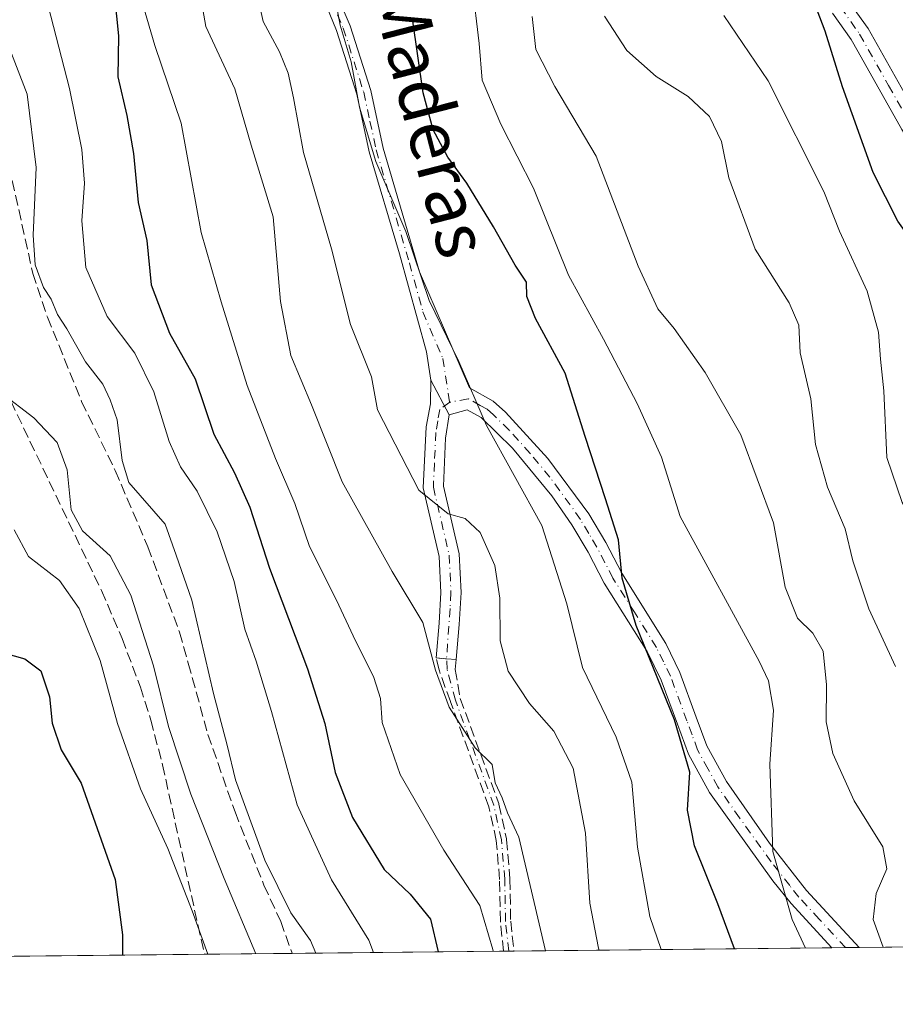
# Model space of a CAD drawing. Units: metres. Extents: x 569832 to 573268, y 4738037 to 4740388.
# Drawn here: x 570575 to 570711, y 4738039 to 4738192 of the extents above; entities that cross this region are included whole.
import ezdxf
from ezdxf.enums import TextEntityAlignment as Align

# ---------------------------------------------------------------- set-up
doc = ezdxf.new("R2010")
doc.units = ezdxf.units.M
doc.header["$MEASUREMENT"] = 0
doc.linetypes.add('DGN Style 3', pattern=[2.307223458686699, 1.648016756204785, -0.6592067024819142])
doc.linetypes.add('DGN Style 4', pattern=[2.6384748266838614, 1.318413404963828, -0.6592067024819142, 0.001648016756204785, -0.6592067024819142])
for name, color, linetype, lineweight in [('Arbolado forestal CxS', 92, 'Continuous', 0), ('Camino Cxs', 7, 'Continuous', 0), ('Camino eje', 30, 'DGN Style 4', 13), ('Comarca CxS', 21, 'Continuous', 0), ('Comunidad Autónoma CxS', 142, 'Continuous', 0), ('Corriente artificial lineal', 4, 'DGN Style 3', 13), ('Curva de nivel maestra', 30, 'Continuous', 30), ('Curva de nivel normal', 30, 'Continuous', 0), ('Entidad de ámbito territorial CxS', 92, 'Continuous', 0), ('Municipio CxS', 4, 'Continuous', 0), ('Provincia CxS', 1, 'Continuous', 0), ('Senda', 7, 'DGN Style 3', 0), ('Texto cartográfico', 7, 'Continuous', 0)]:
    doc.layers.add(name, color=color, linetype=linetype, lineweight=lineweight)
doc.styles.add('Style-Arial', font='txt')

msp = doc.modelspace()

# ---------------------------------------------------------------- linework, layer by layer
at = {"layer": 'Arbolado forestal CxS', "color": 92, "linetype": 'Continuous', "lineweight": 0, "extrusion": (0.4018900414368974, 0.004166547050166136, 0.9156784558345401), "elevation": 249712.6582703023, "flags": 128}
msp.add_lwpolyline([(4731876.886462428, -567349.5660019327), (4731876.886462428, -567262.8675920748)], dxfattribs=at)
at = {"layer": 'Arbolado forestal CxS', "color": 92, "linetype": 'Continuous', "lineweight": 0, "extrusion": (0.2420789378678481, 0.002509676694011512, 0.9702533119570714), "elevation": 150721.7808960359, "flags": 128}
msp.add_lwpolyline([(4731877.008807112, -601082.1421681643), (4731877.008807112, -601046.6886963799)], dxfattribs=at)
at = {"layer": 'Arbolado forestal CxS', "color": 92, "linetype": 'Continuous', "lineweight": 0, "extrusion": (0.5513929869302999, 0.005715767955095098, 0.8342260508763593), "elevation": 342309.9944697055, "flags": 128}
msp.add_lwpolyline([(4731877.710184891, -516576.0827081585), (4731877.710184892, -516559.7999155796)], dxfattribs=at)
at = {"layer": 'Arbolado forestal CxS', "color": 92, "linetype": 'Continuous', "lineweight": 0, "extrusion": (0.4595730189165446, 0.004765002824757831, 0.8881272065599688), "elevation": 285449.5633732956, "flags": 128}
msp.add_lwpolyline([(4731876.300733175, -550090.3942481739), (4731876.300733176, -550053.5128642316)], dxfattribs=at)
at = {"layer": 'Arbolado forestal CxS', "color": 92, "linetype": 'Continuous', "lineweight": 0, "extrusion": (0.5763206281026421, 0.005950319261913265, 0.8172020113313828), "elevation": 357638.3515164927, "flags": 128}
msp.add_lwpolyline([(4731903.349834521, -505886.0674291039), (4731903.349834521, -505885.0836541806)], dxfattribs=at)
at = {"layer": 'Arbolado forestal CxS', "color": 92, "linetype": 'Continuous', "lineweight": 0, "extrusion": (0.5762169144735054, 0.005959397338530413, 0.8172750779621232), "elevation": 357622.230373879, "flags": 128}
msp.add_lwpolyline([(4731892.438394988, -506000.5073532659), (4731892.438394989, -505999.5135098725)], dxfattribs=at)
at = {"layer": 'Arbolado forestal CxS', "color": 92, "linetype": 'Continuous', "lineweight": 0, "extrusion": (0.4597163559624831, 0.004767233801544539, 0.8880530082953703), "elevation": 285541.6084469061, "flags": 128}
msp.add_lwpolyline([(4731875.296697827, -550108.5149348837), (4731875.296697827, -550053.0774256388)], dxfattribs=at)
at = {"layer": 'Arbolado forestal CxS', "color": 92, "linetype": 'Continuous', "lineweight": 0, "extrusion": (0.3939646219245257, 0.004069959604755312, 0.9191165933115784), "elevation": 244734.0952147743, "flags": 128}
msp.add_lwpolyline([(4731899.569114595, -569237.6623783286), (4731899.569114595, -569235.3663555849)], dxfattribs=at)
at = {"layer": 'Arbolado forestal CxS', "color": 92, "linetype": 'Continuous', "lineweight": 0, "extrusion": (0.33410333022403, 0.003466886013069768, 0.9425300766737289), "elevation": 207729.3264125169, "flags": 128}
msp.add_lwpolyline([(4731871.118274821, -583992.0275751819), (4731871.118274821, -583989.7882687935)], dxfattribs=at)
at = {"layer": 'Arbolado forestal CxS', "color": 92, "linetype": 'Continuous', "lineweight": 0}
msp.add_polyline3d([(570964.5307999998, 4738050.583500001, 572.4446000000025), (570569.1727999998, 4738046.4845, 729.7442000000011), (570563.6690999996, 4738059.7941, 732.0378999999957), (570570.5982999997, 4738093.074300001, 725.7501000000047), (570573.3706999999, 4738119.4213, 718.8562999999995), (570567.8273, 4738133.2885, 716.4054000000033), (570557.5484999996, 4738134.8553, 720.9566000000051), (570546.0733000003, 4738131.6437, 727.779999999999), (570540.9924999997, 4738134.855699999, 731.3812999999938), (570539.1545000002, 4738145.887800001, 732.2124000000041), (570535.4754999997, 4738160.596700001, 734.5714000000008), (570529.1902999999, 4738173.6237, 738.5274000000064), (570509.6052999999, 4738192.715500001, 751.3790000000009), (570489.9863, 4738197.8488, 762.6395000000048), (570481.7105, 4738207.962300001, 766.7363000000041), (570479.2326999997, 4738235.198100001, 764.9149000000034), (570489.6518999999, 4738262.9694, 753.0731999999989), (570510.5003000004, 4738282.9932, 737.0930999999982), (570525.2134999996, 4738295.861, 727.5096999999951), (570545.3699000003, 4738318.371300001, 714.8754000000046), (570553.9568999996, 4738347.607100001, 708.4431999999942), (570544.8602999998, 4738363.5681, 709.5185999999959), (570532.4260999998, 4738374.622300001, 713.0651999999974), (570524.1376999998, 4738403.633500001, 710.8512999999948)], dxfattribs=at)
at = {"layer": 'Camino Cxs', "color": 7, "linetype": 'Continuous', "lineweight": 0, "extrusion": (0.07079550664723325, -0.1336140547844718, 0.9885015329288134), "elevation": -592002.0791063906, "flags": 128}
msp.add_lwpolyline([(2722582.936791388, 3874608.051254461), (2722582.936791388, 3874614.187719111)], dxfattribs=at)
msp.add_lwpolyline([(2722582.936791388, 3874608.051254461), (2722582.936791388, 3874614.187719111)], dxfattribs=at)
at = {"layer": 'Camino Cxs', "color": 7, "linetype": 'Continuous', "lineweight": 0, "extrusion": (-0.08593004200731327, -0.9963007516871772, 0.0009165523372887219), "elevation": -4769599.801699488, "flags": 128}
msp.add_lwpolyline([(161387.1935109352, 5066.529074294889), (161385.6962005344, 5067.444574679434), (161384.0718131746, 5068.447975100883)], dxfattribs=at)
at = {"layer": 'Camino Cxs', "color": 7, "linetype": 'Continuous', "lineweight": 0, "extrusion": (0.4669122201428126, 0.004823221929155522, 0.8842905151654247), "elevation": 289916.2464018526, "flags": 128}
msp.add_lwpolyline([(4731900.024144858, -547606.7749319976), (4731900.024144858, -547602.0016984087)], dxfattribs=at)
at = {"layer": 'Camino Cxs', "color": 7, "linetype": 'Continuous', "lineweight": 0}
for points in [[(570638.6401000004, 4738135.7601, 688.7195000000065), (570637.9600999998, 4738140.140100001, 687.7253999999957), (570633.7600999996, 4738155.360099999, 692.0118999999977), (570629.0900999998, 4738171.1501, 692.6907999999967), (570627.1601, 4738180.0801, 690.0737999999983), (570624.0301000001, 4738189.920100001, 689.7788), (570619.7801000001, 4738200.350099999, 691.0081999999966), (570616.3201000001, 4738216.880100001, 692.7017999999953), (570608.5401, 4738247.460100001, 698.295100000003), (570602.8601000002, 4738285.780099999, 695.6288999999961), (570600.5900999998, 4738301.110099999, 698.1040000000066), (570601.4501, 4738315.020099999, 697.1897000000026), (570601.7301000003, 4738327.380100001, 690.6441000000051), (570607.4001000002, 4738343.280099999, 693.8708000000044), (570611.0900999998, 4738356.620100001, 684.8886000000057), (570614.2100999998, 4738368.2601, 678.5669999999955), (570619.8901000004, 4738382.7401, 671.0984999999928), (570623.8601000002, 4738395.790100001, 672.5736999999936), (570635.7600999996, 4738426.2301, 672.5524000000005)], [(570622.2200999996, 4738199.870100001, 688.261799999993), (570626.1401000004, 4738190.6801, 688.1977000000043), (570629.3300999999, 4738180.6601, 688.7661999999982), (570631.2701000003, 4738171.710100001, 691.704899999997), (570636.8701, 4738152.530099999, 689.604600000006), (570644.6001000004, 4738134.5601, 685.7038999999932), (570648.3101000004, 4738132.530099999, 685.6135000000068), (570650.2100999998, 4738130.840100001, 686.3034999999945), (570656.7701000003, 4738123.620100001, 685.5292999999947), (570663.1001000004, 4738115.050100001, 684.4594999999972), (570665.7301000003, 4738110.640100001, 683.2477999999974), (570668.1901000004, 4738105.870100001, 681.6484999999957), (570675.0201000003, 4738095.0001, 679.1300999999949), (570677.1901000004, 4738090.5101, 678.3129000000044), (570679.7401000002, 4738083.5601, 679.4663), (570681.3701, 4738079.140100001, 678.6808000000019), (570684.4001000002, 4738073.590100001, 677.0227000000014), (570691.1001000004, 4738064.0701, 677.1633000000002), (570696.8201000001, 4738056.7301, 675.2403999999951), (570704.9600999998, 4738047.9001, 672.255999999994), (570704.9718000004, 4738047.8924, 672.250199999995), (570700.7520000003, 4738047.8487, 674.4786000000023), (570700.7500999998, 4738047.850099999, 674.4793000000063), (570694.4501, 4738054.690099999, 676.5978000000032), (570691.6001000004, 4738058.2401, 677.605899999995), (570681.7600999996, 4738071.920100001, 679.3680000000022), (570678.5201000003, 4738077.840100001, 681.5938000000025), (570676.8101000004, 4738082.4901, 681.9544000000024), (570674.3201000001, 4738089.280099999, 680.5901000000014), (570672.1300999997, 4738093.7601, 680.4557999999961), (570665.4801000003, 4738104.3201, 683.6263000000035), (570663.0000999998, 4738109.120100001, 684.732799999998), (570660.4801000003, 4738113.360099999, 685.3083999999944), (570657.3601000002, 4738117.840100001, 686.8056999999973), (570651.3000999996, 4738125.220100001, 688.0473999999958), (570646.4401000004, 4738130.0001, 687.4140999999945), (570644.2401000002, 4738131.200099999, 686.5041000000056), (570641.4801000003, 4738130.4001, 687.7915999999968), (570638.6401000004, 4738135.7601, 688.7195000000065), (570637.9600999998, 4738140.140100001, 687.7253999999957), (570633.7600999996, 4738155.360099999, 692.0118999999977), (570629.0900999998, 4738171.1501, 692.6907999999967), (570627.1601, 4738180.0801, 690.0737999999983), (570624.0301000001, 4738189.920100001, 689.7788), (570619.7801000001, 4738200.350099999, 691.0081999999966)], [(570622.2200999996, 4738199.870100001, 688.261799999993), (570626.1401000004, 4738190.6801, 688.1977000000043), (570629.3300999999, 4738180.6601, 688.7661999999982), (570631.2701000003, 4738171.710100001, 691.704899999997), (570636.8701, 4738152.530099999, 689.604600000006), (570644.6001000004, 4738134.5601, 685.7038999999932), (570648.3101000004, 4738132.530099999, 685.6135000000068), (570650.2100999998, 4738130.840100001, 686.3034999999945), (570656.7701000003, 4738123.620100001, 685.5292999999947), (570663.1001000004, 4738115.050100001, 684.4594999999972), (570665.7301000003, 4738110.640100001, 683.2477999999974), (570668.1901000004, 4738105.870100001, 681.6484999999957), (570675.0201000003, 4738095.0001, 679.1300999999949), (570677.1901000004, 4738090.5101, 678.3129000000044), (570679.7401000002, 4738083.5601, 679.4663), (570681.3701, 4738079.140100001, 678.6808000000019), (570684.4001000002, 4738073.590100001, 677.0227000000014), (570691.1001000004, 4738064.0701, 677.1633000000002), (570696.8201000001, 4738056.7301, 675.2403999999951), (570704.9600999998, 4738047.9001, 672.255999999994), (570704.9718000004, 4738047.8925, 672.250199999995)], [(570703.2801000001, 4738194.530099999, 658.4833000000071), (570706.3400999998, 4738190.220100001, 657.4363000000012), (570714.2401000002, 4738176.190099999, 653.1922999999952)], [(570703.2801000001, 4738194.530099999, 658.4833000000071), (570706.3400999998, 4738190.220100001, 657.4363000000012), (570714.2401000002, 4738176.190099999, 653.1922999999952), (570721.4600999998, 4738164.690099999, 650.8589000000065), (570728.0201000003, 4738153.920100001, 649.0454999999929), (570733.9401000004, 4738140.940099999, 648.2550000000047), (570737.8000999996, 4738131.0801, 646.9567999999999), (570739.9101, 4738126.5601, 646.3585000000021), (570743.1501000002, 4738121.860099999, 644.375199999995), (570746.4600999998, 4738116.5601, 644.9679000000033), (570750.2701000003, 4738109.0101, 644.4192000000039), (570765.4801000003, 4738083.6501, 646.2958999999975), (570768.0701000001, 4738079.4001, 644.9089999999997), (570772.4501, 4738071.520099999, 642.407600000006), (570778.2600999996, 4738062.380100001, 640.8589999999967), (570787.9469, 4738049.1939, 636.8439000000071), (570788.3101000004, 4738048.7601, 636.7041000000027), (570788.3145000003, 4738048.7565, 636.702099999995)], [(570711.5800999999, 4738174.610099999, 655.0117000000029), (570704.8000999996, 4738186.640100001, 658.2850000000036), (570703.7200999996, 4738188.5601, 658.6131000000023), (570700.8400999998, 4738192.620100001, 659.5638000000035)], [(570784.3553999999, 4738048.715500001, 638.6465000000027), (570784.3501000004, 4738048.720100001, 638.6472000000067), (570778.5201000003, 4738056.5601, 640.4873999999982), (570769.8000999996, 4738069.920100001, 643.9256000000023), (570765.4001000002, 4738077.840100001, 646.0872999999992), (570758.4401000004, 4738089.200099999, 647.0427000000054), (570747.5601000004, 4738107.520099999, 646.3736999999965), (570743.7600999996, 4738115.040100001, 646.6581000000006), (570740.5601000004, 4738120.1601, 646.675700000007), (570737.2001, 4738125.040100001, 648.3228999999993), (570734.1601, 4738131.840100001, 649.5663999999961), (570731.0800999999, 4738139.7601, 649.7128999999986), (570727.4801000003, 4738148.0801, 649.9116999999969), (570722.6001000004, 4738157.120100001, 651.1809000000068), (570718.8400999998, 4738163.040100001, 652.6587000000001), (570711.5800999999, 4738174.610099999, 655.0117000000029), (570704.8000999996, 4738186.640100001, 658.2850000000036), (570703.7200999996, 4738188.5601, 658.6131000000023), (570700.8400999998, 4738192.620100001, 659.5638000000035)], [(570639.4501, 4738092.7501, 696.8579999999929), (570639.9101, 4738098.120100001, 695.0881999999983), (570640.1901000004, 4738102.9001, 694.7553000000044), (570639.9301000005, 4738108.450099999, 693.4627999999939), (570637.4600999998, 4738119.0701, 691.1828999999998), (570637.9101, 4738128.550100001, 690.2670000000071), (570638.6001000004, 4738132.0801, 689.4223000000056), (570638.6401000004, 4738135.7601, 688.7195000000065)], [(570700.7511, 4738047.848900001, 674.4790000000066), (570694.4501, 4738054.690099999, 676.5978000000032), (570691.6001000004, 4738058.2401, 677.605899999995), (570681.7600999996, 4738071.920100001, 679.3680000000022), (570678.5201000003, 4738077.840100001, 681.5938000000025), (570676.8101000004, 4738082.4901, 681.9544000000024), (570674.3201000001, 4738089.280099999, 680.5901000000014), (570672.1300999997, 4738093.7601, 680.4557999999961), (570665.4801000003, 4738104.3201, 683.6263000000035), (570663.0000999998, 4738109.120100001, 684.732799999998), (570660.4801000003, 4738113.360099999, 685.3083999999944), (570657.3601000002, 4738117.840100001, 686.8056999999973), (570651.3000999996, 4738125.220100001, 688.0473999999958), (570646.4401000004, 4738130.0001, 687.4140999999945), (570644.2401000002, 4738131.200099999, 686.5041000000056), (570641.4801000003, 4738130.4001, 687.7915999999968)], [(570641.4801000003, 4738130.4001, 687.7915999999968), (570640.9200999998, 4738126.800100001, 689.8111000000063), (570640.6001000004, 4738119.360099999, 690.6165000000037), (570643.0401, 4738108.880100001, 692.6293000000006), (570643.3201000001, 4738102.880100001, 693.8714000000036), (570643.0201000003, 4738097.9001, 693.8380000000034), (570642.5601000004, 4738092.4801, 694.9391000000032)]]:
    msp.add_polyline3d(points, dxfattribs=at)
msp.add_polyline3d([(570641.4801000003, 4738130.4001, 687.7915999999968), (570640.9200999998, 4738126.800100001, 689.8111000000063), (570640.6001000004, 4738119.360099999, 690.6165000000037), (570643.0401, 4738108.880100001, 692.6293000000006), (570643.3201000001, 4738102.880100001, 693.8714000000036), (570643.0201000003, 4738097.9001, 693.8380000000034), (570642.5601000004, 4738092.4801, 694.9391000000032), (570641.0684000002, 4738092.6096, 695.854600000006), (570639.4501, 4738092.7501, 696.8579999999929), (570639.9101, 4738098.120100001, 695.0881999999983), (570640.1901000004, 4738102.9001, 694.7553000000044), (570639.9301000005, 4738108.450099999, 693.4627999999939), (570637.4600999998, 4738119.0701, 691.1828999999998), (570637.9101, 4738128.550100001, 690.2670000000071), (570638.6001000004, 4738132.0801, 689.4223000000056), (570638.6401000004, 4738135.7601, 688.7195000000065)], close=True, dxfattribs=at)
at = {"layer": 'Camino eje', "color": 30, "linetype": 'DGN Style 4', "lineweight": 13}
for points in [[(570623.1250999998, 4738194.895099999, 687.9829999999929), (570625.0850999998, 4738190.300100001, 688.9723999999987), (570628.2451, 4738180.370100001, 689.4091000000044), (570629.2150999998, 4738175.895099999, 690.3637000000017), (570630.1801000005, 4738171.4301, 692.1836000000039), (570632.5151000004, 4738163.5351, 692.5083000000013), (570635.3151000004, 4738153.9451, 690.9340999999986), (570637.4151, 4738146.335100001, 687.1441000000051), (570640.5088999998, 4738139.142700001, 686.5387000000047), (570641.5601000004, 4738132.346700001, 686.4958999999944)], [(570702.0601000004, 4738193.575099999, 659.0111000000034), (570705.0301000001, 4738189.390100001, 658.0090000000055), (570709.5201000003, 4738181.415100001, 656.0731999999989), (570712.9101, 4738175.4001, 653.9278999999951)], [(570641.5601000004, 4738132.346700001, 686.4958999999944), (570640.0401, 4738131.2401, 688.4143999999942), (570639.6951000001, 4738129.475099999, 689.2921999999963), (570639.4151, 4738127.675100001, 689.9712000000001), (570639.1901000004, 4738122.9351, 690.4159000000072), (570639.0301000001, 4738119.215100001, 690.8889000000054), (570641.4851000002, 4738108.665100001, 693.0204999999987), (570641.7550999997, 4738102.890100001, 694.335699999996), (570641.6051000003, 4738100.4001, 694.4015999999974), (570641.0701000001, 4738092.610099999, 695.8534000000072)], [(570702.8613, 4738047.8706, 673.3568999999989), (570702.8551000003, 4738047.8751, 673.3592999999964), (570698.7851, 4738052.290100001, 674.8285999999935), (570695.6350999996, 4738055.710100001, 675.9533999999985), (570694.2100999998, 4738057.485099999, 676.5081000000064), (570691.3501000004, 4738061.155099999, 677.3243999999977), (570686.4301000005, 4738067.995100001, 678.0605000000069), (570683.0800999999, 4738072.755100001, 678.0586000000039), (570681.5651000004, 4738075.530099999, 678.9210000000021), (570679.9451000001, 4738078.4901, 680.113200000007), (570679.0900999998, 4738080.815099999, 680.6030000000028), (570678.2751000002, 4738083.0251, 680.8414000000049), (570675.7550999997, 4738089.895099999, 679.4630999999936), (570674.6700999998, 4738092.140100001, 679.3074999999953), (570673.5751, 4738094.380100001, 679.5835999999981), (570670.1601, 4738099.815099999, 681.0293999999994), (570666.8350999998, 4738105.095100001, 682.420299999998), (570665.5950999996, 4738107.495100001, 682.9186999999947), (570664.3651000002, 4738109.880100001, 683.9011000000028), (570663.1051000003, 4738112.0001, 684.414300000004), (570661.7901, 4738114.2051, 684.881899999993), (570660.2301000003, 4738116.4451, 685.6095999999961), (570657.0651000004, 4738120.7301, 686.0660000000062), (570654.0351, 4738124.420100001, 686.9612999999954), (570650.7550999997, 4738128.030099999, 687.1474000000017), (570648.3251, 4738130.420100001, 686.9128000000055), (570647.3750999998, 4738131.265100001, 686.492499999993), (570646.2751000002, 4738131.8651, 686.0353000000032), (570644.4200999998, 4738132.880100001, 685.5485999999946), (570641.5601000004, 4738132.346700001, 686.4958999999944)], [(570650.7100999998, 4738047.3299, 698.8715999999986), (570650.2001, 4738051.920100001, 697.702099999995), (570650.0800999999, 4738058.4801, 697.0283000000054), (570649.5601000004, 4738064.5601, 697.7027999999991), (570648.4001000002, 4738069.920100001, 698.090400000001), (570642.4301000005, 4738086.200099999, 696.733600000007), (570641.1601, 4738090.960100001, 696.2188000000025), (570641.0701000001, 4738092.610099999, 695.8534000000072)]]:
    msp.add_polyline3d(points, dxfattribs=at)
at = {"layer": 'Comarca CxS', "color": 21, "linetype": 'Continuous', "lineweight": 0, "flags": 128}
msp.add_lwpolyline([(572720.4412619428, 4738068.788381214), (571212.1422964429, 4738053.150683495), (571098.4134999998, 4738051.971600001), (570411.1923315434, 4738044.84660044), (570408.4796067844, 4738044.818517068), (570141.8536623575, 4738042.054182455), (569855.95000053, 4738039.089982579), (569841.1234789945, 4739501.76268702), (569841.565, 4739502.125999999), (570021.9530000006, 4739656.269)], dxfattribs=at)
at = {"layer": 'Comunidad Autónoma CxS', "color": 142, "linetype": 'Continuous', "lineweight": 0, "flags": 128}
msp.add_lwpolyline([(570141.8536623575, 4738042.054182455), (569855.95000053, 4738039.089982579), (569841.1234789945, 4739501.76268702), (569832.5000005307, 4740352.489982556), (573239.0500005551, 4740387.819982558), (573250.0483291139, 4739352.688441198), (573263.6300005554, 4738074.419982578), (572721.8930364754, 4738068.803402814), (572720.4412619428, 4738068.788381214), (571212.1422964429, 4738053.150683495), (571098.4134999998, 4738051.971600001), (570411.1923315434, 4738044.84660044), (570408.4796067844, 4738044.818517068)], close=True, dxfattribs=at)
at = {"layer": 'Corriente artificial lineal', "color": 4, "linetype": 'DGN Style 3', "lineweight": 13}
msp.add_polyline3d([(570573.5800999999, 4738132.550100001, 715.1319999999978), (570587.6401000004, 4738103.170100001, 718.1039000000019), (570590.8300999999, 4738095.770099999, 718.5201999999991), (570593.6601, 4738088.2301, 718.119000000006), (570595.2901, 4738083.120100001, 717.7504000000046), (570597.0800999999, 4738076.210100001, 718.2060999999959), (570603.5698999995, 4738046.8411, 721.1610999999976)], dxfattribs=at)
at = {"layer": 'Curva de nivel maestra', "color": 30, "linetype": 'Continuous', "lineweight": 30, "flags": 128}
for points, elevation in [([(570589.6699999999, 4738195.2601), (570590.29, 4738189.100099999), (570590.1600000003, 4738182.7401), (570591.5700000003, 4738176.780099999), (570592.5999999996, 4738170.870100001), (570593.3300000001, 4738163.3101), (570594.6500000004, 4738157.4101), (570595.3399999999, 4738150.520099999), (570598.1900000004, 4738143.050100001), (570602.1500000004, 4738135.9901), (570605.0300000003, 4738127.420100001), (570608.2199999997, 4738121.4001), (570610.6200000001, 4738116.090100001), (570613.6699999999, 4738106.6501), (570619.5300000003, 4738091.050100001), (570622.2100000001, 4738082.5701), (570623.8399999999, 4738075.0001), (570626.5199999996, 4738068.020099999), (570631.3899999997, 4738059.960100001), (570635.4500000002, 4738056.140100001), (570638.6100000005, 4738052.280099999), (570639.7879999997, 4738047.216800001)], 700), ([(570743.4875999996, 4738048.291999999), (570742.0099999999, 4738050.590100001), (570739.7699999996, 4738056.4901), (570740.1399999997, 4738062.040100001), (570739.8799999999, 4738069.720100001), (570738.7599999999, 4738074.600099999), (570736.1600000003, 4738080.6601), (570733.75, 4738088.350099999), (570730.04, 4738098.940099999), (570729.2800000003, 4738104.210100001), (570729.9699999997, 4738108.4901), (570728.6900000004, 4738111.290100001), (570723.5300000003, 4738116.050100001), (570719.1600000003, 4738121.780099999), (570717.4199999999, 4738129.4001), (570717.2300000004, 4738140.1801), (570716.0899999999, 4738150.200099999), (570713.9299999997, 4738156.2401), (570710.9500000002, 4738160.380100001), (570707.1500000004, 4738167.960100001), (570702.4000000004, 4738181.200099999), (570699.7100000001, 4738189.840100001), (570697.7699999996, 4738194.9101)], 650), ([(570685.6564999997, 4738047.692399999), (570683.0700000003, 4738054.670100001), (570679.4600000001, 4738063.620100001), (570678.3700000001, 4738069.1801), (570678.7400000002, 4738075.0701), (570676.3600000005, 4738083.1801), (570670.4299999997, 4738097.7601), (570668.2699999996, 4738105.090100001), (570667.6699999999, 4738111.050100001), (570665.6799999997, 4738117.4101), (570662.5300000003, 4738127.030099999), (570659.4199999999, 4738136.880100001), (570654.8499999996, 4738145.340100001), (570653.5199999996, 4738148.710100001), (570653.4400000004, 4738150.950099999), (570651.7100000001, 4738153.5801), (570648.3200000003, 4738159.530099999), (570644.1900000004, 4738166.280099999), (570641.2800000003, 4738170.3201), (570639, 4738174.540100001), (570637.4500000002, 4738180.300100001), (570635.7999999998, 4738191.7501)], 674.9999999999999), ([(570571.0999999996, 4738093.9001), (570575.7800000003, 4738092.5801), (570578.2699999996, 4738090.7401), (570579.5800000001, 4738086.7401), (570580, 4738082.6501), (570581.4000000004, 4738078.4901), (570584.4900000002, 4738073.3301), (570589.7400000002, 4738058.4301), (570590.8899999997, 4738049.840100001), (570590.9164000005, 4738046.710200001)], 725), ([(570685.6566000005, 4738047.692199999), (570685.6564999997, 4738047.692399999)], 675)]:
    msp.add_lwpolyline(points, dxfattribs=dict(at, elevation=elevation))
at = {"layer": 'Curva de nivel normal', "color": 30, "linetype": 'Continuous', "lineweight": 0, "flags": 128}
for points, elevation in [([(570601.9800000004, 4738200.8301), (570603.7999999998, 4738190.550100001), (570608.2999999998, 4738180.890100001), (570610.8200000003, 4738172.1601), (570614.2000000002, 4738161.0601), (570615.3399999999, 4738147.970100001), (570616.9800000004, 4738139.5701), (570620.1500000004, 4738131.950099999), (570624.8899999997, 4738120.040100001), (570632.6600000003, 4738106.130100001), (570637.4000000004, 4738098.210100001), (570639.3700000001, 4738090.850099999), (570641.4900000002, 4738085.120100001), (570645.5, 4738078.800100001), (570648.1399999997, 4738076.2301), (570648.6200000001, 4738073.380100001), (570649.6699999999, 4738071.050100001), (570650.5199999996, 4738068.7401), (570652.2800000003, 4738064.9901), (570656.3691999996, 4738047.388499999)], 689.9999999999999), ([(570611.0999999996, 4738198.3201), (570612.6699999999, 4738191.3201), (570615.1799999997, 4738186.630100001), (570616.5199999996, 4738183.3201), (570617.3700000001, 4738179.5001), (570618.9000000004, 4738171.030099999), (570623.2400000002, 4738156.140100001), (570626.2199999997, 4738144.380100001), (570629.4299999997, 4738136.270099999), (570630.3600000005, 4738131.170100001), (570636.7599999999, 4738118.7401), (570641.2999999998, 4738115.0801), (570643.9699999997, 4738114.350099999), (570646.25, 4738112.200099999), (570648.5300000003, 4738107.040100001), (570649.3300000001, 4738101.9801), (570649.3799999999, 4738095.380100001), (570650.6200000001, 4738090.6801), (570653.9000000004, 4738085.700099999), (570657.6699999999, 4738081.4001), (570660.6600000003, 4738075.6601), (570662.5800000001, 4738065.5801), (570663.25, 4738054.7501), (570664.5999999996, 4738047.770099999), (570664.6794999996, 4738047.4748)], 684.9999999999999), ([(570645.0199999996, 4738197.040100001), (570646.1200000001, 4738187.9301), (570646.5800000001, 4738182.2501), (570649.4800000004, 4738175.450099999), (570654.5499999998, 4738165.530099999), (570659.9500000002, 4738152.040100001), (570665.3600000005, 4738142.130100001), (570670.5800000001, 4738132.1501), (570674.3700000001, 4738123.860099999), (570677.2400000002, 4738114.6501), (570689.4600000001, 4738092.2401), (570690.9400000004, 4738089.190099999), (570691.7199999997, 4738084.6501), (570691.1299999999, 4738076.290100001), (570691.5800000001, 4738062.780099999), (570694.5700000003, 4738052.220100001), (570696.6639, 4738047.806299999)], 670), ([(570674.2833000004, 4738047.574300001), (570672.5300000003, 4738052.670100001), (570670.6399999997, 4738063.450099999), (570669.75, 4738073.4801), (570667.3200000003, 4738080.460100001), (570662.1100000005, 4738091.2501), (570659.7100000001, 4738101.110099999), (570655.7999999998, 4738113.2501), (570647.2699999996, 4738128.7501), (570642.9800000004, 4738138.6601), (570638.3799999999, 4738148.120100001), (570634.7800000003, 4738158.800100001), (570630.1100000005, 4738169.6601), (570627.5899999999, 4738178.050100001), (570626.2800000003, 4738185.0801), (570624.6200000001, 4738190.7401), (570623.8600000005, 4738194.6501)], 679.9999999999999), ([(570579.3600000005, 4738193.770099999), (570582.6699999999, 4738180.960100001), (570584.5999999996, 4738171.520099999), (570585.0099999999, 4738166.3101), (570584.5800000001, 4738160.4301), (570585.1900000004, 4738153.220100001), (570588.5, 4738145.620100001), (570592.8200000003, 4738139.970100001), (570595.7400000002, 4738133.960100001), (570598.1299999999, 4738126.280099999), (570599.8799999999, 4738122.340100001), (570602.4299999997, 4738118.5601), (570605.5599999996, 4738112.2601), (570608.2000000002, 4738104.590100001), (570609.8099999996, 4738097.220100001), (570611.6100000005, 4738092.2401), (570613.9400000004, 4738084.4301), (570617.9199999999, 4738069.9901), (570623.2599999999, 4738058.390100001), (570629.04, 4738049.020099999), (570629.7737999996, 4738047.1128)], 705), ([(570594.0599999996, 4738193.950099999), (570595.8799999999, 4738187.620100001), (570599.9800000004, 4738175.5601), (570603.0700000003, 4738158.640100001), (570606.1600000003, 4738147.890100001), (570610.1799999997, 4738134.940099999), (570614.5599999996, 4738123.6601), (570617.5800000001, 4738116.6801), (570619.8700000001, 4738109.9901), (570624.04, 4738101.690099999), (570626.5999999996, 4738096.1501), (570629.8200000003, 4738089.690099999), (570630.8600000005, 4738086.460100001), (570631.1200000001, 4738082.7401), (570633.8700000001, 4738074.690099999), (570640.6500000004, 4738062.9901), (570646.2199999997, 4738054.370100001), (570648.25, 4738047.600099999), (570648.2742999997, 4738047.3046)], 695), ([(570654.3399999999, 4738192.120100001), (570654.8799999999, 4738187.0001), (570657.8600000005, 4738181.2601), (570664.2599999999, 4738170.470100001), (570670.7199999997, 4738153.440099999), (570673.79, 4738146.8201), (570676.3300000001, 4738143.780099999), (570681.1299999999, 4738136.940099999), (570686.6600000003, 4738127.3201), (570691.6699999999, 4738113.670100001), (570693.4800000004, 4738103.7301), (570695.4100000003, 4738098.920100001), (570697.7999999998, 4738096.600099999), (570699.3600000005, 4738093.780099999), (570699.8799999999, 4738088.5701), (570699.8300000001, 4738082.850099999), (570700.8700000001, 4738077.960100001), (570704.2000000002, 4738070.620100001), (570708.6200000001, 4738063.460100001), (570709.2400000002, 4738060.0701), (570707.5800000001, 4738056.2401), (570707.1399999997, 4738052.220100001), (570708.6601999998, 4738047.9307)], 664.9999999999999), ([(570710.5800000001, 4738091.4001), (570706.4500000002, 4738100.350099999), (570703.9900000002, 4738107.8101), (570702.7999999998, 4738112.7301), (570700.0800000001, 4738119.200099999), (570698.1799999997, 4738125.800100001), (570697.4600000001, 4738132.870100001), (570695.8200000003, 4738139.9901), (570695.6200000001, 4738144.3101), (570694.1200000001, 4738147.7501), (570688.8399999999, 4738156.0701), (570684.7599999999, 4738167.100099999), (570683.6399999997, 4738172.7501), (570681.7800000003, 4738176.590100001), (570678.5, 4738179.710100001), (570673.5499999998, 4738182.8201), (570668.9600000001, 4738186.860099999), (570665.5199999996, 4738192.1601)], 660), ([(570733.2021000005, 4738048.1851), (570732.3099999996, 4738049.640100001), (570731.4900000002, 4738053.550100001), (570731.3300000001, 4738066.130100001), (570727.9900000002, 4738077.0001), (570723.7599999999, 4738089.220100001), (570718.1500000004, 4738101.8101), (570714.7300000004, 4738111.540100001), (570711.6399999997, 4738116.8101), (570709.2199999997, 4738123.800100001), (570708.79, 4738134.120100001), (570708.2400000002, 4738139.050100001), (570707.9400000004, 4738143.220100001), (570706.1900000004, 4738149.5701), (570701.9000000004, 4738158.850099999), (570699.5, 4738164.9801), (570690.8700000001, 4738182.140100001), (570683.9800000004, 4738192.280099999)], 655.0000000000001), ([(570572.5499999998, 4738189.300100001), (570576.1399999997, 4738180.0701), (570577.54, 4738168.710100001), (570577.04, 4738158.210100001), (570577.3499999996, 4738153.6501), (570578.6500000004, 4738150.100099999), (570579.8399999999, 4738148.300100001), (570580.8099999996, 4738145.9301), (570582.25, 4738143.710100001), (570585.1399999997, 4738138.600099999), (570587.8700000001, 4738135.1601), (570588.9800000004, 4738132.720100001), (570590.0899999999, 4738129.6501), (570590.8399999999, 4738123.3201), (570591.8799999999, 4738119.9101), (570597.5, 4738113.450099999), (570599.2100000001, 4738108.6501), (570601.6399999997, 4738101.670100001), (570604.9600000001, 4738087.210100001), (570607.0800000001, 4738079.2501), (570608.3700000001, 4738073.860099999), (570612.9100000003, 4738061.4101), (570616.9500000002, 4738053.280099999), (570620.0099999999, 4738048.960100001), (570620.8243000006, 4738047.02)], 710), ([(570572.0599999996, 4738133.860099999), (570577.1399999997, 4738129.940099999), (570580.7800000003, 4738126.140100001), (570582.3399999999, 4738121.870100001), (570582.9299999997, 4738115.6801), (570584.7199999997, 4738112.420100001), (570588.9900000002, 4738108.550100001), (570592.1799999997, 4738102.4801), (570595.6799999997, 4738091.5001), (570598.0300000003, 4738082.120100001), (570601.4900000002, 4738071.630100001), (570606.6399999997, 4738058.5701), (570611.5175999999, 4738046.9235)], 715), ([(570604.1255000001, 4738046.846899999), (570601.6900000004, 4738053.5601), (570597.9299999997, 4738063.200099999), (570593.6699999999, 4738072.4801), (570590.0999999996, 4738082.5701), (570587.4199999999, 4738092.3301), (570584.1699999999, 4738100.380100001), (570581.1600000003, 4738104.7301), (570576.3200000003, 4738108.450099999), (570574.1100000005, 4738112.5801)], 720)]:
    msp.add_lwpolyline(points, dxfattribs=dict(at, elevation=elevation))
at = {"layer": 'Entidad de ámbito territorial CxS', "color": 92, "linetype": 'Continuous', "lineweight": 0, "flags": 128}
msp.add_lwpolyline([(571098.4134999998, 4738051.971600001), (570411.1923315434, 4738044.84660044)], dxfattribs=at)
at = {"layer": 'Municipio CxS', "color": 4, "linetype": 'Continuous', "lineweight": 0, "flags": 128}
msp.add_lwpolyline([(571098.4134999998, 4738051.971600001), (570411.1923315434, 4738044.84660044), (570408.4796067844, 4738044.818517068), (570141.8536623575, 4738042.054182455)], dxfattribs=at)
at = {"layer": 'Provincia CxS', "color": 1, "linetype": 'Continuous', "lineweight": 0, "flags": 128}
msp.add_lwpolyline([(570141.8536623575, 4738042.054182455), (569855.95000053, 4738039.089982579), (569841.1234789945, 4739501.76268702), (569832.5000005307, 4740352.489982556), (573239.0500005551, 4740387.819982558), (573250.0483291139, 4739352.688441198), (573263.6300005554, 4738074.419982578), (572721.8930364754, 4738068.803402814), (572720.4412619428, 4738068.788381214), (571212.1422964429, 4738053.150683495), (571098.4134999998, 4738051.971600001), (570411.1923315434, 4738044.84660044), (570408.4796067844, 4738044.818517068)], close=True, dxfattribs=at)
at = {"layer": 'Senda', "color": 7, "linetype": 'DGN Style 3', "lineweight": 0, "extrusion": (-0.08593004200731327, -0.9963007516871772, 0.0009165523372887219), "elevation": -4769599.801699488, "flags": 128}
msp.add_lwpolyline([(161387.1935109352, 5066.529074294889), (161385.6962005344, 5067.444574679434), (161384.0718131746, 5068.447975100883)], dxfattribs=at)
at = {"layer": 'Senda', "color": 7, "linetype": 'DGN Style 3', "lineweight": 0, "extrusion": (0.6760831129555758, 0.007028152544975015, 0.7367918494718184), "elevation": 419621.950615012, "flags": 128}
msp.add_lwpolyline([(4731859.523424804, -456244.5576562798), (4731859.523424804, -456242.3641095945)], dxfattribs=at)
at = {"layer": 'Senda', "color": 7, "linetype": 'DGN Style 3', "lineweight": 0}
for points in [[(570555.4001000002, 4738300.090100001, 713.2410999999993), (570557.2401000002, 4738295.360099999, 713.9180999999954), (570558.4801000003, 4738290.2401, 717.196100000001), (570558.8400999998, 4738285.120100001, 718.4000999999989), (570559.1501000002, 4738267.4001, 717.5347000000039), (570561.5201000003, 4738255.770099999, 719.7442000000011), (570562.5900999998, 4738243.200099999, 722.2989999999991), (570565.9001000002, 4738220.2301, 720.2348000000056), (570567.4801000003, 4738209.360099999, 721.0449999999983), (570568.8601000002, 4738194.870100001, 721.777900000001), (570572.8400999998, 4738171.200099999, 722.6146000000008), (570577.0000999998, 4738152.3201, 722.6855999999971), (570579.2801000001, 4738145.520099999, 720.4755000000005), (570584.5701000001, 4738132.460100001, 717.9744000000064), (570589.7701000003, 4738121.7601, 721.122199999998), (570594.8300999999, 4738109.960100001, 718.1946000000025), (570599.7200999996, 4738096.720100001, 719.2595000000001), (570601.0800999999, 4738091.920100001, 717.7229999999981), (570604.1201, 4738080.880100001, 718.7667999999976), (570608.3201000001, 4738068.880100001, 718.3856999999989), (570612.8000999996, 4738057.520099999, 718.8043000000035), (570615.4001000002, 4738051.920100001, 717.3120000000055), (570617.1501000002, 4738046.9901, 717.9094999999944), (570617.1527000006, 4738046.981899999, 717.9092999999993)], [(570649.9062000001, 4738047.3215, 699.6091000000015), (570649.4050000003, 4738051.831800001, 698.3987999999954), (570649.4011000004, 4738051.8803, 698.3834999999963), (570649.4003, 4738051.9055, 698.3745999999956), (570649.2807999998, 4738058.4387, 697.4164000000019), (570648.7674000004, 4738064.4409, 698.1848000000027), (570647.6299999999, 4738069.696699999, 698.540599999993), (570641.6787, 4738085.925600001, 697.1674000000058), (570641.6572000004, 4738085.993899999, 697.1637999999948), (570639.9607999995, 4738090.737199999, 697.0020999999979), (570639.9348999998, 4738090.899800001, 696.9812999999995), (570639.4501, 4738092.7501, 696.8579999999929)], [(570642.5601000004, 4738092.4801, 694.9391000000032), (570642.4271999998, 4738090.9474, 695.4477999999945), (570643.1936999997, 4738086.441500001, 696.4100999999937), (570649.1512000002, 4738070.195599999, 697.6576999999961), (570649.1645999998, 4738070.155900001, 697.6612000000023), (570649.182, 4738070.089299999, 697.6692000000039), (570650.3420000002, 4738064.7293, 697.2329999999929), (570650.3572000006, 4738064.6283, 697.2115000000049), (570650.8772, 4738058.5483, 696.6392000000051), (570650.8799999999, 4738058.4948, 696.6379000000015), (570650.9993000003, 4738051.971700001, 697.0176999999967), (570651.5020000003, 4738047.4475, 698.1227000000072), (570651.5223000003, 4738047.338300001, 698.1260000000038)]]:
    msp.add_polyline3d(points, dxfattribs=at)
msp.add_polyline3d([(570642.5601000004, 4738092.4801, 694.9391000000032), (570642.4271999998, 4738090.9474, 695.4477999999945), (570643.1936999997, 4738086.441500001, 696.4100999999937), (570649.1512000002, 4738070.195599999, 697.6576999999961), (570649.1645999998, 4738070.155900001, 697.6612000000023), (570649.182, 4738070.089299999, 697.6692000000039), (570650.3420000002, 4738064.7293, 697.2329999999929), (570650.3572000006, 4738064.6283, 697.2115000000049), (570650.8772, 4738058.5483, 696.6392000000051), (570650.8799999999, 4738058.4948, 696.6379000000015), (570650.9993000003, 4738051.971700001, 697.0176999999967), (570651.5020000003, 4738047.4475, 698.1227000000072), (570651.5223000003, 4738047.338300001, 698.1260000000038), (570649.9061000004, 4738047.3215, 699.6091000000015), (570649.4050000003, 4738051.831800001, 698.3987999999954), (570649.4011000004, 4738051.8803, 698.3834999999963), (570649.4003, 4738051.9055, 698.3745999999956), (570649.2807999998, 4738058.4387, 697.4164000000019), (570648.7674000004, 4738064.4409, 698.1848000000027), (570647.6299999999, 4738069.696699999, 698.540599999993), (570641.6787, 4738085.925600001, 697.1674000000058), (570641.6572000004, 4738085.993899999, 697.1637999999948), (570639.9607999995, 4738090.737199999, 697.0020999999979), (570639.9348999998, 4738090.899800001, 696.9812999999995), (570639.4501, 4738092.7501, 696.8579999999929), (570641.0684000002, 4738092.6096, 695.854600000006)], close=True, dxfattribs=at)

# ---------------------------------------------------------------- texts
at = {"layer": 'Texto cartográfico', "color": 7, "linetype": 'Continuous', "lineweight": 0, "style": 'Style-Arial'}
msp.add_text('Camino de las Maderas', height=8, rotation=284.4711888970605, dxfattribs=at).set_placement((570629.3826071671, 4738211.910643917), align=Align.MIDDLE_CENTER)

doc.saveas('drawing.dxf')
